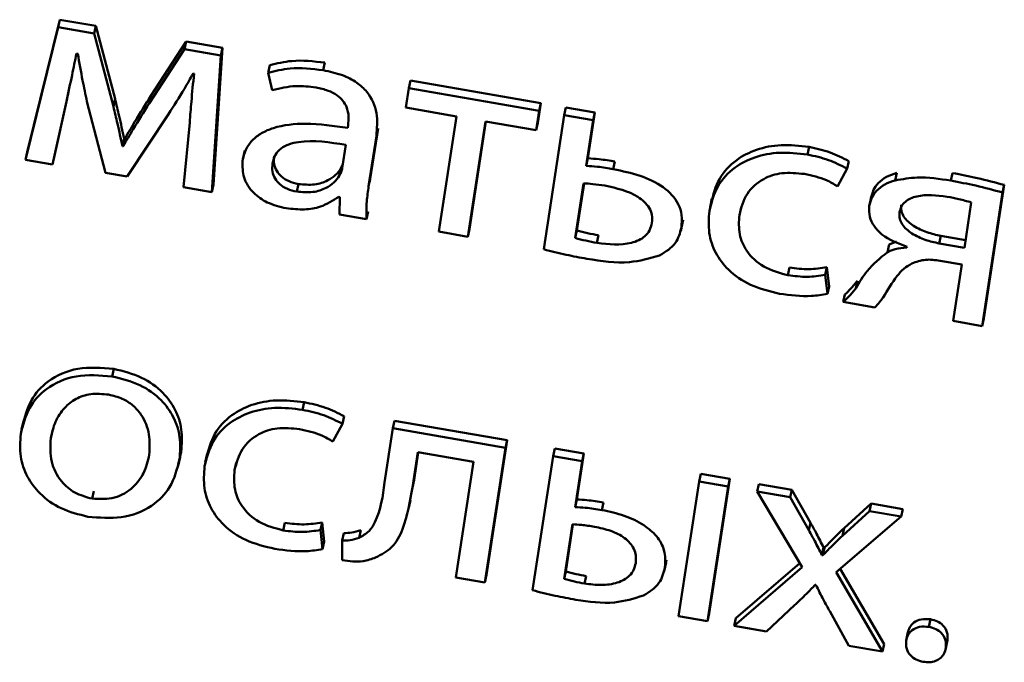
# Paper-space layout 'Лист1' of a CAD drawing. Units: millimetres. Extents: x -4123 to 3339, y -3546 to 2531.
# Drawn here: x -2960 to -2953, y -2061 to -2056 of the extents above; entities that cross this region are included whole.
import ezdxf

# ---------------------------------------------------------------- set-up
doc = ezdxf.new("R2010")
doc.units = ezdxf.units.MM

psp = doc.layouts.new('Лист1')

# ---------------------------------------------------------------- linework, layer by layer
at = {"color": 7, "linetype": 'Continuous', "lineweight": 50}
for p, q in [((-2959.9571, -2056.3276), (-2960.1939, -2057.2902)), ((-2959.9692, -2056.3825), (-2959.9571, -2056.3276)), ((-2959.6944, -2056.3733), (-2959.9571, -2056.3276)), ((-2959.9692, -2056.3825), (-2960.206, -2057.3451)), ((-2959.7065, -2056.4281), (-2959.9692, -2056.3825)), ((-2959.7065, -2056.4281), (-2959.6944, -2056.3733)), ((-2959.5557, -2056.9032), (-2959.6944, -2056.3733)), ((-2959.5677, -2056.9581), (-2959.7065, -2056.4281)), ((-2959.0523, -2056.5417), (-2959.3071, -2056.9349)), ((-2959.0402, -2056.4869), (-2959.295, -2056.88)), ((-2959.0523, -2056.5417), (-2959.0402, -2056.4869)), ((-2958.7873, -2056.5878), (-2959.0523, -2056.5417)), ((-2958.7752, -2056.5329), (-2959.0402, -2056.4869)), ((-2958.8418, -2057.525), (-2958.7752, -2056.5329)), ((-2958.7873, -2056.5878), (-2958.7752, -2056.5329)), ((-2959.836, -2056.5734), (-2959.8263, -2056.5751)), ((-2958.8538, -2057.5799), (-2958.7873, -2056.5878)), ((-2958.4445, -2056.7134), (-2958.4324, -2056.6585)), ((-2958.0446, -2056.694), (-2958.0325, -2056.6391)), ((-2958.9894, -2056.7183), (-2958.9821, -2056.7196)), ((-2958.4445, -2056.7134), (-2958.4137, -2056.839)), ((-2959.8996, -2056.8784), (-2959.8876, -2056.8235)), ((-2957.4229, -2056.8247), (-2957.4445, -2056.9658)), ((-2957.4229, -2056.8247), (-2957.4109, -2056.7698)), ((-2956.4769, -2056.9889), (-2957.4229, -2056.8247)), ((-2956.4649, -2056.9341), (-2957.4109, -2056.7698)), ((-2959.9969, -2057.3244), (-2959.9044, -2056.9)), ((-2959.5677, -2056.9581), (-2959.5557, -2056.9032)), ((-2959.3071, -2056.9349), (-2959.295, -2056.88)), ((-2960.009, -2057.3793), (-2959.9092, -2056.9216)), ((-2959.7593, -2056.9207), (-2959.6238, -2057.44)), ((-2957.4445, -2056.9658), (-2957.0772, -2057.0296)), ((-2956.4864, -2057.0752), (-2956.4649, -2056.9341)), ((-2956.4769, -2056.9889), (-2956.4649, -2056.9341)), ((-2956.2941, -2057.0207), (-2956.2821, -2056.9658)), ((-2956.0708, -2057.0025), (-2956.2821, -2056.9658)), ((-2959.4682, -2057.467), (-2959.1667, -2057.0132)), ((-2957.0772, -2057.0296), (-2957.205, -2057.8662)), ((-2956.4985, -2057.1301), (-2956.4769, -2056.9889)), ((-2956.2941, -2057.0207), (-2956.4428, -2057.9943)), ((-2956.0829, -2057.0574), (-2956.2941, -2057.0207)), ((-2956.1214, -2057.3339), (-2956.0708, -2057.0025)), ((-2956.0829, -2057.0574), (-2956.0708, -2057.0025)), ((-2959.0136, -2057.0729), (-2959.0581, -2057.5444)), ((-2957.8632, -2057.0925), (-2957.8663, -2057.1127)), ((-2957.7019, -2057.4823), (-2957.6461, -2057.1168)), ((-2957.6582, -2057.1717), (-2957.6461, -2057.1168)), ((-2956.9934, -2057.9029), (-2956.8657, -2057.0663)), ((-2956.9814, -2057.8481), (-2956.8621, -2057.067)), ((-2956.8657, -2057.0663), (-2956.4985, -2057.1301)), ((-2956.4985, -2057.1301), (-2956.4864, -2057.0752)), ((-2956.1335, -2057.3888), (-2956.0829, -2057.0574)), ((-2959.5018, -2057.2454), (-2959.4897, -2057.1905)), ((-2959.4969, -2057.2462), (-2959.4848, -2057.1913)), ((-2959.4848, -2057.1913), (-2959.4897, -2057.1905)), ((-2957.714, -2057.5372), (-2957.6582, -2057.1717)), ((-2959.4969, -2057.2462), (-2959.5018, -2057.2454)), ((-2957.9062, -2057.4063), (-2957.8803, -2057.2366)), ((-2954.5283, -2057.3066), (-2954.5162, -2057.2517)), ((-2960.206, -2057.3451), (-2960.1939, -2057.2902)), ((-2960.009, -2057.3793), (-2959.9969, -2057.3244)), ((-2958.6136, -2057.2779), (-2958.6272, -2057.3396)), ((-2956.1335, -2057.3888), (-2956.1214, -2057.3339)), ((-2960.206, -2057.3451), (-2960.009, -2057.3793)), ((-2957.927, -2057.4611), (-2957.9149, -2057.4062)), ((-2957.9149, -2057.4062), (-2957.902, -2057.3792)), ((-2955.9375, -2057.4125), (-2955.9254, -2057.3576)), ((-2954.3089, -2057.5373), (-2954.2393, -2057.4087)), ((-2954.2393, -2057.4087), (-2954.2273, -2057.3538)), ((-2959.6238, -2057.44), (-2959.4682, -2057.467)), ((-2957.714, -2057.5372), (-2957.7019, -2057.4823)), ((-2957.7046, -2057.5046), (-2957.7019, -2057.4823)), ((-2953.8904, -2057.4941), (-2953.8783, -2057.4392)), ((-2953.4862, -2057.4958), (-2953.4741, -2057.441)), ((-2959.0581, -2057.5444), (-2958.8538, -2057.5799)), ((-2958.8538, -2057.5799), (-2958.8418, -2057.525)), ((-2958.2366, -2057.5753), (-2958.2245, -2057.5205)), ((-2956.1529, -2057.5158), (-2956.2134, -2057.9121)), ((-2956.1492, -2057.516), (-2956.2013, -2057.8573)), ((-2953.2463, -2058.4966), (-2953.0983, -2057.527)), ((-2953.1103, -2057.5819), (-2953.0983, -2057.527)), ((-2957.9304, -2057.614), (-2957.9231, -2057.6152)), ((-2957.9231, -2057.6152), (-2957.9248, -2057.7412)), ((-2955.2214, -2057.6268), (-2955.235, -2057.6885)), ((-2954.0636, -2057.6098), (-2954.0772, -2057.6715)), ((-2953.2583, -2058.5515), (-2953.1103, -2057.5819)), ((-2955.0222, -2057.7456), (-2955.0101, -2057.6907)), ((-2953.3885, -2057.9837), (-2953.3382, -2057.654)), ((-2957.9248, -2057.7412), (-2957.7303, -2057.775)), ((-2957.7303, -2057.775), (-2957.7182, -2057.7201)), ((-2955.448, -2057.8627), (-2955.4345, -2057.8009)), ((-2955.4429, -2057.8364), (-2955.4309, -2057.7816)), ((-2957.205, -2057.8662), (-2956.9934, -2057.9029)), ((-2956.9934, -2057.9029), (-2956.9814, -2057.8481)), ((-2956.2134, -2057.9121), (-2956.2013, -2057.8573)), ((-2956.0566, -2057.9477), (-2956.0445, -2057.8928)), ((-2953.5709, -2057.952), (-2953.5588, -2057.8971)), ((-2953.5588, -2057.8971), (-2953.38, -2057.9282)), ((-2953.9474, -2058.0149), (-2953.9354, -2057.96)), ((-2953.88, -2057.9384), (-2953.9354, -2057.96)), ((-2953.8042, -2057.9758), (-2953.8051, -2057.9818)), ((-2953.5709, -2057.952), (-2953.3885, -2057.9837)), ((-2954.6694, -2058.1823), (-2954.6574, -2058.1275)), ((-2954.3994, -2058.1794), (-2954.3873, -2058.1245)), ((-2954.3712, -2058.2639), (-2954.3873, -2058.1245)), ((-2953.565, -2058.0772), (-2953.407, -2058.1046)), ((-2953.407, -2058.1046), (-2953.4696, -2058.5148)), ((-2954.3832, -2058.3188), (-2954.3994, -2058.1794)), ((-2954.3832, -2058.3188), (-2954.3712, -2058.2639)), ((-2954.1773, -2058.2779), (-2954.1653, -2058.223)), ((-2954.2672, -2058.3763), (-2954.2551, -2058.3215)), ((-2954.2672, -2058.3763), (-2954.0386, -2058.416)), ((-2953.4696, -2058.5148), (-2953.2583, -2058.5515)), ((-2953.2583, -2058.5515), (-2953.2463, -2058.4966)), ((-2959.5772, -2058.9169), (-2959.5652, -2058.862)), ((-2958.1937, -2059.1592), (-2958.1816, -2059.1044)), ((-2960.2208, -2059.2412), (-2960.2344, -2059.3029)), ((-2957.9744, -2059.3899), (-2957.9048, -2059.2612)), ((-2957.9048, -2059.2612), (-2957.8927, -2059.2064)), ((-2957.5377, -2059.2939), (-2957.5257, -2059.239)), ((-2956.7086, -2059.3809), (-2957.5257, -2059.239)), ((-2960.0227, -2059.3664), (-2960.0106, -2059.3115)), ((-2957.5377, -2059.2939), (-2957.5978, -2059.6876)), ((-2956.7206, -2059.4358), (-2957.5377, -2059.2939)), ((-2956.8578, -2060.3586), (-2956.7086, -2059.3809)), ((-2956.7206, -2059.4358), (-2956.7086, -2059.3809)), ((-2959.0874, -2059.5184), (-2959.0753, -2059.4636)), ((-2958.8868, -2059.4794), (-2958.9004, -2059.5411)), ((-2957.396, -2059.7226), (-2957.3572, -2059.468)), ((-2957.384, -2059.6677), (-2957.3536, -2059.4687)), ((-2957.3572, -2059.468), (-2956.9534, -2059.5382)), ((-2956.8699, -2060.4135), (-2956.7206, -2059.4358)), ((-2956.3753, -2059.4958), (-2956.3632, -2059.4409)), ((-2956.152, -2059.4776), (-2956.3632, -2059.4409)), ((-2956.2029, -2059.8109), (-2956.152, -2059.4776)), ((-2956.164, -2059.5324), (-2956.152, -2059.4776)), ((-2959.0963, -2059.5653), (-2959.0827, -2059.5036)), ((-2958.6876, -2059.5982), (-2958.6755, -2059.5433)), ((-2956.9534, -2059.5382), (-2957.0814, -2060.3767)), ((-2956.3753, -2059.4958), (-2956.5239, -2060.4694)), ((-2956.164, -2059.5324), (-2956.3753, -2059.4958)), ((-2956.2149, -2059.8658), (-2956.164, -2059.5324)), ((-2955.3149, -2059.6799), (-2955.3029, -2059.625)), ((-2955.0917, -2059.6617), (-2955.3029, -2059.625)), ((-2957.396, -2059.7226), (-2957.384, -2059.6677)), ((-2955.3149, -2059.6799), (-2955.4642, -2060.6576)), ((-2955.1038, -2059.7165), (-2955.3149, -2059.6799)), ((-2955.241, -2060.6393), (-2955.0917, -2059.6617)), ((-2955.1038, -2059.7165), (-2955.0917, -2059.6617)), ((-2954.8919, -2059.7533), (-2954.8798, -2059.6985)), ((-2954.6415, -2059.7398), (-2954.8798, -2059.6985)), ((-2959.7226, -2059.8043), (-2959.7105, -2059.7494)), ((-2955.253, -2060.6942), (-2955.1038, -2059.7165)), ((-2954.8919, -2059.7533), (-2954.5661, -2060.3015)), ((-2954.6535, -2059.7947), (-2954.8919, -2059.7533)), ((-2954.6535, -2059.7947), (-2954.6415, -2059.7398)), ((-2954.5057, -2059.9791), (-2954.6415, -2059.7398)), ((-2957.4244, -2059.8772), (-2957.4108, -2059.8155)), ((-2956.2149, -2059.8658), (-2956.2029, -2059.8109)), ((-2956.0206, -2059.8871), (-2956.0086, -2059.8322)), ((-2954.5178, -2060.034), (-2954.6535, -2059.7947)), ((-2954.0651, -2059.8399), (-2954.2622, -2060.0193)), ((-2954.0771, -2059.8948), (-2954.0651, -2059.8399)), ((-2953.8344, -2059.88), (-2954.0651, -2059.8399)), ((-2954.0771, -2059.8948), (-2954.2742, -2060.0742)), ((-2953.8465, -2059.9349), (-2954.0771, -2059.8948)), ((-2953.8465, -2059.9349), (-2953.8344, -2059.88)), ((-2958.3348, -2060.0349), (-2958.3228, -2059.98)), ((-2958.0648, -2060.032), (-2958.0527, -2059.9771)), ((-2958.0366, -2060.1166), (-2958.0527, -2059.9771)), ((-2954.5178, -2060.034), (-2954.5057, -2059.9791)), ((-2954.3196, -2060.3381), (-2953.8465, -2059.9349)), ((-2958.0487, -2060.1715), (-2958.0648, -2060.032)), ((-2957.9068, -2060.1089), (-2957.8947, -2060.054)), ((-2957.7839, -2060.0888), (-2957.7719, -2060.034)), ((-2956.234, -2059.9908), (-2956.2945, -2060.3871)), ((-2956.2304, -2059.9911), (-2956.2824, -2060.3322)), ((-2954.2742, -2060.0742), (-2954.2622, -2060.0193)), ((-2958.0487, -2060.1715), (-2958.0366, -2060.1166)), ((-2957.9068, -2060.1089), (-2957.9062, -2060.2521)), ((-2954.423, -2060.2143), (-2954.4109, -2060.1595)), ((-2954.4157, -2060.2156), (-2954.4037, -2060.1607)), ((-2954.4037, -2060.1607), (-2954.4109, -2060.1595)), ((-2955.5681, -2060.3307), (-2955.5545, -2060.2689)), ((-2955.5626, -2060.3026), (-2955.5506, -2060.2477)), ((-2954.5836, -2060.272), (-2955.0484, -2060.6728)), ((-2954.4157, -2060.2156), (-2954.423, -2060.2143)), ((-2956.2945, -2060.3871), (-2956.2824, -2060.3322)), ((-2954.5661, -2060.3015), (-2955.0605, -2060.7277)), ((-2953.9835, -2060.9147), (-2954.3196, -2060.3381)), ((-2953.9714, -2060.8598), (-2954.2901, -2060.313)), ((-2957.0814, -2060.3767), (-2956.8699, -2060.4135)), ((-2956.8699, -2060.4135), (-2956.8578, -2060.3586)), ((-2956.147, -2060.421), (-2956.135, -2060.3662)), ((-2954.4708, -2060.4297), (-2954.4659, -2060.4306)), ((-2954.8246, -2060.7686), (-2954.6207, -2060.5779)), ((-2954.3654, -2060.6222), (-2954.2264, -2060.8725)), ((-2955.4642, -2060.6576), (-2955.253, -2060.6942)), ((-2955.253, -2060.6942), (-2955.241, -2060.6393)), ((-2955.0605, -2060.7277), (-2955.0484, -2060.6728)), ((-2953.6461, -2060.735), (-2953.6341, -2060.6802)), ((-2955.0605, -2060.7277), (-2954.8246, -2060.7686)), ((-2953.7979, -2060.7735), (-2953.8114, -2060.8352)), ((-2953.5256, -2060.903), (-2953.5121, -2060.8412)), ((-2953.5225, -2060.8872), (-2953.5104, -2060.8323)), ((-2954.2264, -2060.8725), (-2953.9835, -2060.9147)), ((-2953.9835, -2060.9147), (-2953.9714, -2060.8598))]:
    psp.add_line(p, q, dxfattribs=at)
for points, knots in [([(-2959.9092, -2056.9216), (-2959.8951, -2056.8575), (-2959.8697, -2056.7417), (-2959.8464, -2056.6254), (-2959.836, -2056.5734)], [0, 0, 0, 0, 0.553125, 1, 1, 1, 1]), ([(-2959.8263, -2056.5751), (-2959.815, -2056.6397), (-2959.7949, -2056.7551), (-2959.7701, -2056.8701), (-2959.7593, -2056.9207)], [0, 0, 0, 0, 0.560489, 1, 1, 1, 1]), ([(-2958.0325, -2056.6391), (-2958.1137, -2056.6297), (-2958.2513, -2056.6138), (-2958.3798, -2056.6455), (-2958.4324, -2056.6585)], [0, 0, 0, 0, 0.590114, 1, 1, 1, 1]), ([(-2958.0446, -2056.694), (-2958.1258, -2056.6846), (-2958.2634, -2056.6687), (-2958.3918, -2056.7004), (-2958.4445, -2056.7134)], [0, 0, 0, 0, 0.590114, 1, 1, 1, 1]), ([(-2957.6582, -2057.1717), (-2957.6533, -2057.1165), (-2957.6438, -2057.0082), (-2957.7023, -2056.8682), (-2957.801, -2056.7787), (-2957.9111, -2056.7228), (-2957.9973, -2056.7042), (-2958.0446, -2056.694)], [0, 0, 0, 0, 0.2625986, 0.5146856, 0.653118, 0.8100307, 1, 1, 1, 1]), ([(-2959.1667, -2057.0132), (-2959.1277, -2056.9522), (-2959.0656, -2056.8553), (-2959.01, -2056.7553), (-2958.9894, -2056.7183)], [0, 0, 0, 0, 0.6295044, 1, 1, 1, 1]), ([(-2958.9821, -2056.7196), (-2958.9888, -2056.7873), (-2959.0004, -2056.905), (-2959.0097, -2057.0229), (-2959.0136, -2057.0729)], [0, 0, 0, 0, 0.575934, 1, 1, 1, 1]), ([(-2958.4137, -2056.839), (-2958.3573, -2056.8256), (-2958.2545, -2056.801), (-2958.1455, -2056.8137), (-2958.0962, -2056.8195)], [0, 0, 0, 0, 0.548177, 1, 1, 1, 1]), ([(-2958.0962, -2056.8195), (-2958.0664, -2056.8259), (-2958.0127, -2056.8375), (-2957.9454, -2056.8721), (-2957.9, -2056.9139), (-2957.8691, -2056.9672), (-2957.8566, -2057.0284), (-2957.8611, -2057.0721), (-2957.8632, -2057.0925)], [0, 0, 0, 0, 0.205568, 0.37051, 0.511475, 0.64102, 0.832351, 1, 1, 1, 1]), ([(-2959.4897, -2057.1905), (-2959.5015, -2057.1359), (-2959.5223, -2057.04), (-2959.5456, -2056.9444), (-2959.5557, -2056.9032)], [0, 0, 0, 0, 0.569172, 1, 1, 1, 1]), ([(-2959.295, -2056.88), (-2959.3343, -2056.9423), (-2959.3992, -2057.0453), (-2959.4606, -2057.15), (-2959.4848, -2057.1913)], [0, 0, 0, 0, 0.605155, 1, 1, 1, 1]), ([(-2959.5018, -2057.2454), (-2959.5136, -2057.1908), (-2959.5344, -2057.0949), (-2959.5577, -2056.9993), (-2959.5677, -2056.9581)], [0, 0, 0, 0, 0.569172, 1, 1, 1, 1]), ([(-2959.3071, -2056.9349), (-2959.3464, -2056.9972), (-2959.4113, -2057.1002), (-2959.4726, -2057.2049), (-2959.4969, -2057.2462)], [0, 0, 0, 0, 0.605155, 1, 1, 1, 1]), ([(-2957.8663, -2057.1127), (-2957.9682, -2057.098), (-2958.1496, -2057.0719), (-2958.3661, -2057.0946), (-2958.493, -2057.1479), (-2958.5624, -2057.2021), (-2958.6108, -2057.2717), (-2958.6231, -2057.3255), (-2958.6295, -2057.3533)], [0, 0, 0, 0, 0.325662, 0.580084, 0.688189, 0.78976, 0.891403, 1, 1, 1, 1]), ([(-2957.8803, -2057.2366), (-2957.9964, -2057.2175), (-2958.1379, -2057.1943), (-2958.2928, -2057.2298), (-2958.3524, -2057.2605), (-2958.397, -2057.3084), (-2958.4071, -2057.349), (-2958.4124, -2057.3705)], [0, 0, 0, 0, 0.538142, 0.655455, 0.76557, 0.876124, 1, 1, 1, 1]), ([(-2954.5162, -2057.2517), (-2954.5844, -2057.2438), (-2954.7145, -2057.2288), (-2954.8985, -2057.2639), (-2955.0572, -2057.3453), (-2955.1816, -2057.4804), (-2955.212, -2057.5994), (-2955.2278, -2057.6613)], [0, 0, 0, 0, 0.202939, 0.387211, 0.563162, 0.77311, 1, 1, 1, 1]), ([(-2954.2273, -2057.3538), (-2954.2717, -2057.331), (-2954.3627, -2057.2844), (-2954.4642, -2057.2628), (-2954.5162, -2057.2517)], [0, 0, 0, 0, 0.488024, 1, 1, 1, 1]), ([(-2958.4004, -2057.3156), (-2958.4019, -2057.3356), (-2958.4046, -2057.3726), (-2958.3852, -2057.4256), (-2958.3479, -2057.47), (-2958.2926, -2057.5044), (-2958.2476, -2057.515), (-2958.2245, -2057.5205)], [0, 0, 0, 0, 0.218709, 0.406661, 0.580411, 0.78458, 1, 1, 1, 1]), ([(-2955.9254, -2057.3576), (-2955.9638, -2057.351), (-2956.029, -2057.3398), (-2956.0946, -2057.3356), (-2956.1214, -2057.3339)], [0, 0, 0, 0, 0.590505, 1, 1, 1, 1]), ([(-2954.5283, -2057.3066), (-2954.5964, -2057.2987), (-2954.7265, -2057.2837), (-2954.9106, -2057.3188), (-2955.0692, -2057.4002), (-2955.1937, -2057.5353), (-2955.2241, -2057.6543), (-2955.2399, -2057.7161)], [0, 0, 0, 0, 0.202939, 0.387211, 0.563162, 0.77311, 1, 1, 1, 1]), ([(-2954.2393, -2057.4087), (-2954.2838, -2057.3859), (-2954.3748, -2057.3393), (-2954.4763, -2057.3177), (-2954.5283, -2057.3066)], [0, 0, 0, 0, 0.488024, 1, 1, 1, 1]), ([(-2958.6295, -2057.3533), (-2958.6301, -2057.3939), (-2958.6313, -2057.4755), (-2958.5598, -2057.5847), (-2958.4478, -2057.6638), (-2958.3598, -2057.6851), (-2958.3125, -2057.6966)], [0, 0, 0, 0, 0.25796, 0.519287, 0.741554, 1, 1, 1, 1]), ([(-2958.4124, -2057.3705), (-2958.4139, -2057.3904), (-2958.4167, -2057.4275), (-2958.3973, -2057.4805), (-2958.3599, -2057.5249), (-2958.3046, -2057.5593), (-2958.2597, -2057.5699), (-2958.2366, -2057.5753)], [0, 0, 0, 0, 0.218709, 0.406661, 0.580411, 0.78458, 1, 1, 1, 1]), ([(-2958.2245, -2057.5205), (-2958.1846, -2057.5242), (-2958.1095, -2057.5312), (-2958.0166, -2057.5005), (-2957.9525, -2057.4574), (-2957.9272, -2057.423), (-2957.9149, -2057.4062)], [0, 0, 0, 0, 0.318301, 0.598953, 0.805232, 1, 1, 1, 1]), ([(-2957.927, -2057.4611), (-2957.9216, -2057.4512), (-2957.9122, -2057.4338), (-2957.908, -2057.4146), (-2957.9062, -2057.4063)], [0, 0, 0, 0, 0.566354, 1, 1, 1, 1]), ([(-2955.9375, -2057.4125), (-2955.9759, -2057.4059), (-2956.041, -2057.3946), (-2956.1066, -2057.3905), (-2956.1335, -2057.3888)], [0, 0, 0, 0, 0.590505, 1, 1, 1, 1]), ([(-2955.4429, -2057.8364), (-2955.4405, -2057.8061), (-2955.4359, -2057.7493), (-2955.4685, -2057.6425), (-2955.5713, -2057.5329), (-2955.7446, -2057.4532), (-2955.8718, -2057.4263), (-2955.9375, -2057.4125)], [0, 0, 0, 0, 0.141924, 0.265711, 0.495287, 0.739737, 1, 1, 1, 1]), ([(-2958.2366, -2057.5753), (-2958.1967, -2057.5791), (-2958.1215, -2057.5861), (-2958.0287, -2057.5554), (-2957.9645, -2057.5123), (-2957.9393, -2057.4778), (-2957.927, -2057.4611)], [0, 0, 0, 0, 0.318301, 0.598953, 0.805232, 1, 1, 1, 1]), ([(-2955.0222, -2057.7456), (-2955.008, -2057.6921), (-2954.9809, -2057.5891), (-2954.8623, -2057.481), (-2954.7091, -2057.4316), (-2954.605, -2057.4421), (-2954.5498, -2057.4477)], [0, 0, 0, 0, 0.286462, 0.550941, 0.762016, 1, 1, 1, 1]), ([(-2954.5498, -2057.4477), (-2954.4946, -2057.4595), (-2954.4085, -2057.4777), (-2954.3352, -2057.5216), (-2954.3089, -2057.5373)], [0, 0, 0, 0, 0.641459, 1, 1, 1, 1]), ([(-2953.8783, -2057.4392), (-2953.9043, -2057.448), (-2953.956, -2057.4653), (-2954.0138, -2057.5098), (-2954.0523, -2057.5641), (-2954.0615, -2057.6037), (-2954.0663, -2057.6244)], [0, 0, 0, 0, 0.271934, 0.540471, 0.759764, 1, 1, 1, 1]), ([(-2953.4862, -2057.4958), (-2953.5685, -2057.4833), (-2953.7057, -2057.4624), (-2953.8376, -2057.4851), (-2953.8904, -2057.4941)], [0, 0, 0, 0, 0.600206, 1, 1, 1, 1]), ([(-2953.0983, -2057.527), (-2953.1633, -2057.5096), (-2953.2876, -2057.4765), (-2953.4139, -2057.4524), (-2953.4741, -2057.441)], [0, 0, 0, 0, 0.523751, 1, 1, 1, 1]), ([(-2957.7303, -2057.775), (-2957.7304, -2057.7323), (-2957.7308, -2057.6524), (-2957.7193, -2057.5738), (-2957.714, -2057.5372)], [0, 0, 0, 0, 0.533629, 1, 1, 1, 1]), ([(-2955.9982, -2057.5323), (-2956.0278, -2057.5278), (-2956.0793, -2057.5199), (-2956.1309, -2057.517), (-2956.1529, -2057.5158)], [0, 0, 0, 0, 0.575554, 1, 1, 1, 1]), ([(-2955.6573, -2057.8033), (-2955.6559, -2057.7835), (-2955.6534, -2057.7463), (-2955.6805, -2057.676), (-2955.7884, -2057.5789), (-2955.9134, -2057.5511), (-2955.9982, -2057.5323)], [0, 0, 0, 0, 0.140096, 0.263392, 0.50012, 1, 1, 1, 1]), ([(-2953.8904, -2057.4941), (-2953.9164, -2057.5028), (-2953.9681, -2057.5202), (-2954.0259, -2057.5647), (-2954.0643, -2057.619), (-2954.0736, -2057.6586), (-2954.0784, -2057.6793)], [0, 0, 0, 0, 0.271934, 0.540471, 0.759764, 1, 1, 1, 1]), ([(-2953.1103, -2057.5819), (-2953.1754, -2057.5645), (-2953.2996, -2057.5313), (-2953.426, -2057.5073), (-2953.4862, -2057.4958)], [0, 0, 0, 0, 0.523751, 1, 1, 1, 1]), ([(-2958.3125, -2057.6966), (-2958.268, -2057.7014), (-2958.1836, -2057.7105), (-2958.0463, -2057.6874), (-2957.9729, -2057.6409), (-2957.9304, -2057.614)], [0, 0, 0, 0, 0.3192667, 0.6058949, 1, 1, 1, 1]), ([(-2953.5141, -2057.6131), (-2953.5893, -2057.6037), (-2953.6819, -2057.5922), (-2953.78, -2057.6233), (-2953.819, -2057.6477), (-2953.8483, -2057.6831), (-2953.8553, -2057.7123), (-2953.859, -2057.7277)], [0, 0, 0, 0, 0.5153025, 0.6339431, 0.7489038, 0.8672195, 1, 1, 1, 1]), ([(-2953.3382, -2057.654), (-2953.3679, -2057.6456), (-2953.4259, -2057.6293), (-2953.4852, -2057.6184), (-2953.5141, -2057.6131)], [0, 0, 0, 0, 0.513104, 1, 1, 1, 1]), ([(-2954.0784, -2057.6793), (-2954.0795, -2057.7058), (-2954.0818, -2057.7566), (-2954.0456, -2057.829), (-2953.9631, -2057.9163), (-2953.8699, -2057.9512), (-2953.8042, -2057.9758)], [0, 0, 0, 0, 0.199849, 0.383213, 0.564816, 1, 1, 1, 1]), ([(-2953.847, -2057.6728), (-2953.8477, -2057.6878), (-2953.8491, -2057.7167), (-2953.8232, -2057.7729), (-2953.7584, -2057.8289), (-2953.6627, -2057.8735), (-2953.5929, -2057.8894), (-2953.5588, -2057.8971)], [0, 0, 0, 0, 0.127567, 0.246524, 0.489971, 0.750862, 1, 1, 1, 1]), ([(-2955.2399, -2057.7161), (-2955.2438, -2057.7696), (-2955.2514, -2057.8716), (-2955.2019, -2058.0207), (-2955.1017, -2058.1546), (-2954.9401, -2058.2658), (-2954.8023, -2058.2992), (-2954.73, -2058.3167)], [0, 0, 0, 0, 0.2015828, 0.384715, 0.5592045, 0.7686267, 1, 1, 1, 1]), ([(-2954.6694, -2058.1823), (-2954.7306, -2058.1659), (-2954.8499, -2058.1337), (-2954.9724, -2058.0165), (-2955.0305, -2057.8809), (-2955.0251, -2057.7926), (-2955.0222, -2057.7456)], [0, 0, 0, 0, 0.274172, 0.534997, 0.75287, 1, 1, 1, 1]), ([(-2953.859, -2057.7277), (-2953.8597, -2057.7427), (-2953.8611, -2057.7716), (-2953.8353, -2057.8278), (-2953.7704, -2057.8838), (-2953.6747, -2057.9284), (-2953.605, -2057.9443), (-2953.5709, -2057.952)], [0, 0, 0, 0, 0.1275672, 0.2465242, 0.4899708, 0.7508621, 1, 1, 1, 1]), ([(-2956.0566, -2057.9477), (-2955.9705, -2057.9574), (-2955.844, -2057.9718), (-2955.7157, -2057.9139), (-2955.6703, -2057.8572), (-2955.6617, -2057.822), (-2955.6573, -2057.8033)], [0, 0, 0, 0, 0.503394, 0.740431, 0.862821, 1, 1, 1, 1]), ([(-2955.6013, -2058.0392), (-2955.5576, -2058.0122), (-2955.4753, -2057.9616), (-2955.4533, -2057.8764), (-2955.4429, -2057.8364)], [0, 0, 0, 0, 0.53126, 1, 1, 1, 1]), ([(-2956.2134, -2057.9121), (-2956.188, -2057.919), (-2956.1362, -2057.9329), (-2956.0834, -2057.9427), (-2956.0566, -2057.9477)], [0, 0, 0, 0, 0.490808, 1, 1, 1, 1]), ([(-2956.2013, -2057.8573), (-2956.1759, -2057.8641), (-2956.1241, -2057.878), (-2956.0714, -2057.8878), (-2956.0445, -2057.8928)], [0, 0, 0, 0, 0.490808, 1, 1, 1, 1]), ([(-2953.8051, -2057.9818), (-2953.8343, -2057.9836), (-2953.8852, -2057.9867), (-2953.9288, -2058.0064), (-2953.9474, -2058.0149)], [0, 0, 0, 0, 0.57253, 1, 1, 1, 1]), ([(-2956.4428, -2057.9943), (-2956.3884, -2058.0082), (-2956.2847, -2058.0347), (-2956.1794, -2058.0541), (-2956.1292, -2058.0633)], [0, 0, 0, 0, 0.523834, 1, 1, 1, 1]), ([(-2956.1292, -2058.0633), (-2956.0249, -2058.0796), (-2955.842, -2058.1081), (-2955.6736, -2058.0599), (-2955.6013, -2058.0392)], [0, 0, 0, 0, 0.570722, 1, 1, 1, 1]), ([(-2953.9474, -2058.0149), (-2953.9997, -2058.0583), (-2954.0927, -2058.1356), (-2954.1516, -2058.2345), (-2954.1773, -2058.2779)], [0, 0, 0, 0, 0.561988, 1, 1, 1, 1]), ([(-2954.3873, -2058.1245), (-2954.4303, -2058.1313), (-2954.5189, -2058.1453), (-2954.6104, -2058.1335), (-2954.6574, -2058.1275)], [0, 0, 0, 0, 0.486079, 1, 1, 1, 1]), ([(-2953.9776, -2058.3436), (-2953.9457, -2058.2909), (-2953.9017, -2058.2185), (-2953.8324, -2058.1339), (-2953.7905, -2058.1094), (-2953.7703, -2058.0976)], [0, 0, 0, 0, 0.580179, 0.797586, 1, 1, 1, 1]), ([(-2953.7703, -2058.0976), (-2953.7375, -2058.0857), (-2953.6728, -2058.0623), (-2953.6006, -2058.0723), (-2953.565, -2058.0772)], [0, 0, 0, 0, 0.508345, 1, 1, 1, 1]), ([(-2954.3994, -2058.1794), (-2954.4424, -2058.1862), (-2954.531, -2058.2001), (-2954.6224, -2058.1884), (-2954.6694, -2058.1823)], [0, 0, 0, 0, 0.486079, 1, 1, 1, 1]), ([(-2954.1653, -2058.223), (-2954.1809, -2058.2432), (-2954.208, -2058.278), (-2954.2412, -2058.3086), (-2954.2551, -2058.3215)], [0, 0, 0, 0, 0.579828, 1, 1, 1, 1]), ([(-2954.73, -2058.3167), (-2954.6523, -2058.3269), (-2954.5348, -2058.3424), (-2954.4216, -2058.3248), (-2954.3832, -2058.3188)], [0, 0, 0, 0, 0.661184, 1, 1, 1, 1]), ([(-2954.1773, -2058.2779), (-2954.193, -2058.2981), (-2954.22, -2058.3329), (-2954.2532, -2058.3635), (-2954.2672, -2058.3763)], [0, 0, 0, 0, 0.579828, 1, 1, 1, 1]), ([(-2954.0386, -2058.416), (-2954.0267, -2058.4035), (-2954.0047, -2058.3805), (-2953.9861, -2058.3552), (-2953.9776, -2058.3436)], [0, 0, 0, 0, 0.541685, 1, 1, 1, 1]), ([(-2959.5772, -2058.9169), (-2959.6658, -2058.9097), (-2959.8393, -2058.8955), (-2960.055, -2058.992), (-2960.1935, -2059.1466), (-2960.2239, -2059.2694), (-2960.2401, -2059.3348)], [0, 0, 0, 0, 0.271292, 0.531836, 0.750249, 1, 1, 1, 1]), ([(-2959.5652, -2058.862), (-2959.6537, -2058.8548), (-2959.8273, -2058.8406), (-2960.043, -2058.9371), (-2960.1814, -2059.0918), (-2960.2118, -2059.2145), (-2960.228, -2059.2799)], [0, 0, 0, 0, 0.271292, 0.531836, 0.750249, 1, 1, 1, 1]), ([(-2959.0753, -2059.4636), (-2959.0713, -2059.41), (-2959.0637, -2059.3077), (-2959.1115, -2059.1584), (-2959.2077, -2059.0243), (-2959.3626, -2058.9124), (-2959.4959, -2058.8792), (-2959.5652, -2058.862)], [0, 0, 0, 0, 0.2049675, 0.3912677, 0.5674006, 0.7750958, 1, 1, 1, 1]), ([(-2959.0874, -2059.5184), (-2959.0834, -2059.4649), (-2959.0758, -2059.3626), (-2959.1236, -2059.2132), (-2959.2198, -2059.0792), (-2959.3746, -2058.9672), (-2959.5079, -2058.9341), (-2959.5772, -2058.9169)], [0, 0, 0, 0, 0.204967, 0.391268, 0.567401, 0.775096, 1, 1, 1, 1]), ([(-2959.6024, -2059.0491), (-2959.6462, -2059.0449), (-2959.7297, -2059.037), (-2959.8426, -2059.0759), (-2959.931, -2059.1471), (-2959.9953, -2059.2463), (-2960.0135, -2059.3259), (-2960.0227, -2059.3664)], [0, 0, 0, 0, 0.197751, 0.376046, 0.554223, 0.773604, 1, 1, 1, 1]), ([(-2959.3071, -2059.4865), (-2959.3043, -2059.4371), (-2959.2988, -2059.3378), (-2959.3473, -2059.2118), (-2959.4224, -2059.126), (-2959.5033, -2059.0731), (-2959.5683, -2059.0574), (-2959.6024, -2059.0491)], [0, 0, 0, 0, 0.274643, 0.551428, 0.693558, 0.839125, 1, 1, 1, 1]), ([(-2958.1816, -2059.1044), (-2958.2498, -2059.0965), (-2958.3799, -2059.0815), (-2958.5639, -2059.1165), (-2958.7226, -2059.1979), (-2958.847, -2059.333), (-2958.8774, -2059.452), (-2958.8932, -2059.5138)], [0, 0, 0, 0, 0.202951, 0.387226, 0.563171, 0.773107, 1, 1, 1, 1]), ([(-2957.8927, -2059.2064), (-2957.9371, -2059.1836), (-2958.0281, -2059.1371), (-2958.1296, -2059.1154), (-2958.1816, -2059.1044)], [0, 0, 0, 0, 0.487979, 1, 1, 1, 1]), ([(-2958.1937, -2059.1592), (-2958.2619, -2059.1514), (-2958.392, -2059.1364), (-2958.576, -2059.1714), (-2958.7347, -2059.2528), (-2958.8591, -2059.3879), (-2958.8895, -2059.5069), (-2958.9053, -2059.5687)], [0, 0, 0, 0, 0.202951, 0.387226, 0.563171, 0.773107, 1, 1, 1, 1]), ([(-2957.9048, -2059.2612), (-2957.9492, -2059.2385), (-2958.0402, -2059.192), (-2958.1417, -2059.1703), (-2958.1937, -2059.1592)], [0, 0, 0, 0, 0.487979, 1, 1, 1, 1]), ([(-2960.2401, -2059.3348), (-2960.244, -2059.3897), (-2960.2516, -2059.4939), (-2960.2005, -2059.6449), (-2960.1017, -2059.7776), (-2959.9488, -2059.8865), (-2959.8191, -2059.919), (-2959.7527, -2059.9357)], [0, 0, 0, 0, 0.210674, 0.399689, 0.57692, 0.783134, 1, 1, 1, 1]), ([(-2958.6876, -2059.5982), (-2958.6735, -2059.5447), (-2958.6463, -2059.4417), (-2958.5277, -2059.3337), (-2958.3746, -2059.2843), (-2958.2704, -2059.2948), (-2958.2152, -2059.3004)], [0, 0, 0, 0, 0.28641, 0.550888, 0.761986, 1, 1, 1, 1]), ([(-2958.2152, -2059.3004), (-2958.16, -2059.3121), (-2958.0739, -2059.3304), (-2958.0006, -2059.3742), (-2957.9744, -2059.3899)], [0, 0, 0, 0, 0.641413, 1, 1, 1, 1]), ([(-2960.0227, -2059.3664), (-2960.0256, -2059.4236), (-2960.0309, -2059.5311), (-2959.961, -2059.6715), (-2959.8523, -2059.7685), (-2959.766, -2059.7923), (-2959.7226, -2059.8043)], [0, 0, 0, 0, 0.315534, 0.592745, 0.794775, 1, 1, 1, 1]), ([(-2959.7527, -2059.9357), (-2959.6708, -2059.9426), (-2959.5049, -2059.9565), (-2959.2881, -2059.8722), (-2959.1371, -2059.7177), (-2959.1049, -2059.5887), (-2959.0874, -2059.5184)], [0, 0, 0, 0, 0.2513536, 0.5097536, 0.732967, 1, 1, 1, 1]), ([(-2959.7226, -2059.8043), (-2959.6664, -2059.8066), (-2959.5525, -2059.8114), (-2959.4221, -2059.7286), (-2959.3383, -2059.6171), (-2959.3179, -2059.5317), (-2959.3071, -2059.4865)], [0, 0, 0, 0, 0.253936, 0.515157, 0.743755, 1, 1, 1, 1]), ([(-2958.9053, -2059.5687), (-2958.9092, -2059.6222), (-2958.9168, -2059.7242), (-2958.8673, -2059.8733), (-2958.7671, -2060.0072), (-2958.6055, -2060.1184), (-2958.4677, -2060.1518), (-2958.3954, -2060.1693)], [0, 0, 0, 0, 0.2015828, 0.384715, 0.5592045, 0.7686267, 1, 1, 1, 1]), ([(-2958.3348, -2060.0349), (-2958.396, -2060.0184), (-2958.5154, -2059.9863), (-2958.6378, -2059.8691), (-2958.6959, -2059.7335), (-2958.6905, -2059.6451), (-2958.6876, -2059.5982)], [0, 0, 0, 0, 0.274172, 0.534997, 0.75287, 1, 1, 1, 1]), ([(-2957.5978, -2059.6876), (-2957.6114, -2059.786), (-2957.6287, -2059.9118), (-2957.7087, -2060.0474), (-2957.7597, -2060.0755), (-2957.7839, -2060.0888)], [0, 0, 0, 0, 0.654794, 0.836471, 1, 1, 1, 1]), ([(-2957.6635, -2060.2321), (-2957.6212, -2060.2097), (-2957.5296, -2060.161), (-2957.4394, -2059.9763), (-2957.4136, -2059.8251), (-2957.396, -2059.7226)], [0, 0, 0, 0, 0.21608, 0.468417, 1, 1, 1, 1]), ([(-2956.0086, -2059.8322), (-2956.0486, -2059.8255), (-2956.1131, -2059.8148), (-2956.1781, -2059.812), (-2956.2029, -2059.8109)], [0, 0, 0, 0, 0.619041, 1, 1, 1, 1]), ([(-2956.0206, -2059.8871), (-2956.0606, -2059.8804), (-2956.1252, -2059.8696), (-2956.1902, -2059.8669), (-2956.2149, -2059.8658)], [0, 0, 0, 0, 0.619041, 1, 1, 1, 1]), ([(-2955.5626, -2060.3026), (-2955.5606, -2060.2612), (-2955.5568, -2060.1834), (-2955.6176, -2060.074), (-2955.7205, -2059.9873), (-2955.8588, -2059.9222), (-2955.9658, -2059.899), (-2956.0206, -2059.8871)], [0, 0, 0, 0, 0.201547, 0.378212, 0.553273, 0.771145, 1, 1, 1, 1]), ([(-2958.0527, -2059.9771), (-2958.0958, -2059.9839), (-2958.1843, -2059.9978), (-2958.2758, -2059.9861), (-2958.3228, -2059.98)], [0, 0, 0, 0, 0.486079, 1, 1, 1, 1]), ([(-2954.4109, -2060.1595), (-2954.4277, -2060.1259), (-2954.4579, -2060.0653), (-2954.491, -2060.0057), (-2954.5057, -2059.9791)], [0, 0, 0, 0, 0.55486, 1, 1, 1, 1]), ([(-2958.0648, -2060.032), (-2958.1078, -2060.0388), (-2958.1964, -2060.0527), (-2958.2878, -2060.041), (-2958.3348, -2060.0349)], [0, 0, 0, 0, 0.486079, 1, 1, 1, 1]), ([(-2957.7719, -2060.034), (-2957.7933, -2060.041), (-2957.8324, -2060.0537), (-2957.8753, -2060.0539), (-2957.8947, -2060.054)], [0, 0, 0, 0, 0.547957, 1, 1, 1, 1]), ([(-2956.0741, -2060.0082), (-2956.1059, -2060.0032), (-2956.159, -2059.9949), (-2956.2125, -2059.992), (-2956.234, -2059.9908)], [0, 0, 0, 0, 0.597365, 1, 1, 1, 1]), ([(-2955.7748, -2060.2721), (-2955.7733, -2060.2536), (-2955.7706, -2060.2188), (-2955.7904, -2060.1531), (-2955.852, -2060.085), (-2955.9567, -2060.0337), (-2956.0343, -2060.0168), (-2956.0741, -2060.0082)], [0, 0, 0, 0, 0.1411861, 0.265616, 0.497514, 0.7420506, 1, 1, 1, 1]), ([(-2954.423, -2060.2143), (-2954.4397, -2060.1807), (-2954.4699, -2060.1202), (-2954.503, -2060.0605), (-2954.5178, -2060.034)], [0, 0, 0, 0, 0.55486, 1, 1, 1, 1]), ([(-2954.2622, -2060.0193), (-2954.2887, -2060.0447), (-2954.337, -2060.091), (-2954.3829, -2060.1391), (-2954.4037, -2060.1607)], [0, 0, 0, 0, 0.5489053, 1, 1, 1, 1]), ([(-2957.7839, -2060.0888), (-2957.8054, -2060.0958), (-2957.8444, -2060.1086), (-2957.8874, -2060.1088), (-2957.9068, -2060.1089)], [0, 0, 0, 0, 0.547957, 1, 1, 1, 1]), ([(-2954.2742, -2060.0742), (-2954.3007, -2060.0996), (-2954.349, -2060.1459), (-2954.395, -2060.1939), (-2954.4157, -2060.2156)], [0, 0, 0, 0, 0.5489053, 1, 1, 1, 1]), ([(-2958.3954, -2060.1693), (-2958.3177, -2060.1795), (-2958.2002, -2060.195), (-2958.087, -2060.1774), (-2958.0487, -2060.1715)], [0, 0, 0, 0, 0.661234, 1, 1, 1, 1]), ([(-2957.9062, -2060.2521), (-2957.8543, -2060.2589), (-2957.7688, -2060.2699), (-2957.6932, -2060.2428), (-2957.6635, -2060.2321)], [0, 0, 0, 0, 0.607285, 1, 1, 1, 1]), ([(-2956.147, -2060.421), (-2956.1058, -2060.4261), (-2956.0249, -2060.4361), (-2955.9078, -2060.4209), (-2955.8269, -2060.3775), (-2955.7867, -2060.3227), (-2955.7789, -2060.2895), (-2955.7748, -2060.2721)], [0, 0, 0, 0, 0.259862, 0.509153, 0.743448, 0.865205, 1, 1, 1, 1]), ([(-2956.2824, -2060.3322), (-2956.2575, -2060.339), (-2956.2088, -2060.3522), (-2956.1592, -2060.3616), (-2956.135, -2060.3662)], [0, 0, 0, 0, 0.512288, 1, 1, 1, 1]), ([(-2955.7185, -2060.5079), (-2955.6754, -2060.4807), (-2955.5935, -2060.429), (-2955.5725, -2060.3432), (-2955.5626, -2060.3026)], [0, 0, 0, 0, 0.52719, 1, 1, 1, 1]), ([(-2956.2945, -2060.3871), (-2956.2695, -2060.3939), (-2956.2208, -2060.4071), (-2956.1712, -2060.4165), (-2956.147, -2060.421)], [0, 0, 0, 0, 0.512288, 1, 1, 1, 1]), ([(-2956.5239, -2060.4694), (-2956.4695, -2060.4833), (-2956.3656, -2060.5098), (-2956.2601, -2060.5292), (-2956.2099, -2060.5385)], [0, 0, 0, 0, 0.5238047, 1, 1, 1, 1]), ([(-2954.6207, -2060.5779), (-2954.5919, -2060.5506), (-2954.5407, -2060.5021), (-2954.4921, -2060.4517), (-2954.4708, -2060.4297)], [0, 0, 0, 0, 0.563094, 1, 1, 1, 1]), ([(-2954.4659, -2060.4306), (-2954.4482, -2060.4666), (-2954.4166, -2060.5311), (-2954.3811, -2060.5943), (-2954.3654, -2060.6222)], [0, 0, 0, 0, 0.5585325, 1, 1, 1, 1]), ([(-2956.2099, -2060.5385), (-2956.1146, -2060.5524), (-2955.9436, -2060.5773), (-2955.7876, -2060.5292), (-2955.7185, -2060.5079)], [0, 0, 0, 0, 0.557311, 1, 1, 1, 1]), ([(-2953.6341, -2060.6802), (-2953.6569, -2060.6784), (-2953.701, -2060.675), (-2953.7545, -2060.7001), (-2953.7881, -2060.7376), (-2953.7956, -2060.7668), (-2953.7995, -2060.7821)], [0, 0, 0, 0, 0.282306, 0.547255, 0.763306, 1, 1, 1, 1]), ([(-2953.5104, -2060.8323), (-2953.5097, -2060.8124), (-2953.5083, -2060.7746), (-2953.5384, -2060.7256), (-2953.5829, -2060.693), (-2953.6166, -2060.6845), (-2953.6341, -2060.6802)], [0, 0, 0, 0, 0.298208, 0.566016, 0.774883, 1, 1, 1, 1]), ([(-2953.6461, -2060.735), (-2953.6689, -2060.7333), (-2953.7131, -2060.7298), (-2953.7666, -2060.7549), (-2953.8002, -2060.7925), (-2953.8076, -2060.8217), (-2953.8115, -2060.837)], [0, 0, 0, 0, 0.282306, 0.547255, 0.763306, 1, 1, 1, 1]), ([(-2953.5225, -2060.8872), (-2953.5217, -2060.8673), (-2953.5203, -2060.8295), (-2953.5505, -2060.7805), (-2953.595, -2060.7479), (-2953.6287, -2060.7394), (-2953.6461, -2060.735)], [0, 0, 0, 0, 0.298208, 0.566016, 0.774883, 1, 1, 1, 1]), ([(-2953.8115, -2060.837), (-2953.8121, -2060.8566), (-2953.8132, -2060.8941), (-2953.783, -2060.9428), (-2953.7388, -2060.9758), (-2953.7049, -2060.9845), (-2953.6874, -2060.9889)], [0, 0, 0, 0, 0.293504, 0.562964, 0.77388, 1, 1, 1, 1]), ([(-2953.6874, -2060.9889), (-2953.6715, -2060.9907), (-2953.6411, -2060.9941), (-2953.5982, -2060.9847), (-2953.5616, -2060.9641), (-2953.5333, -2060.9308), (-2953.5262, -2060.9021), (-2953.5225, -2060.8872)], [0, 0, 0, 0, 0.199491, 0.380982, 0.556566, 0.769296, 1, 1, 1, 1])]:
    psp.add_open_spline(points, degree=3, knots=knots, dxfattribs=at)

doc.saveas('drawing.dxf')
